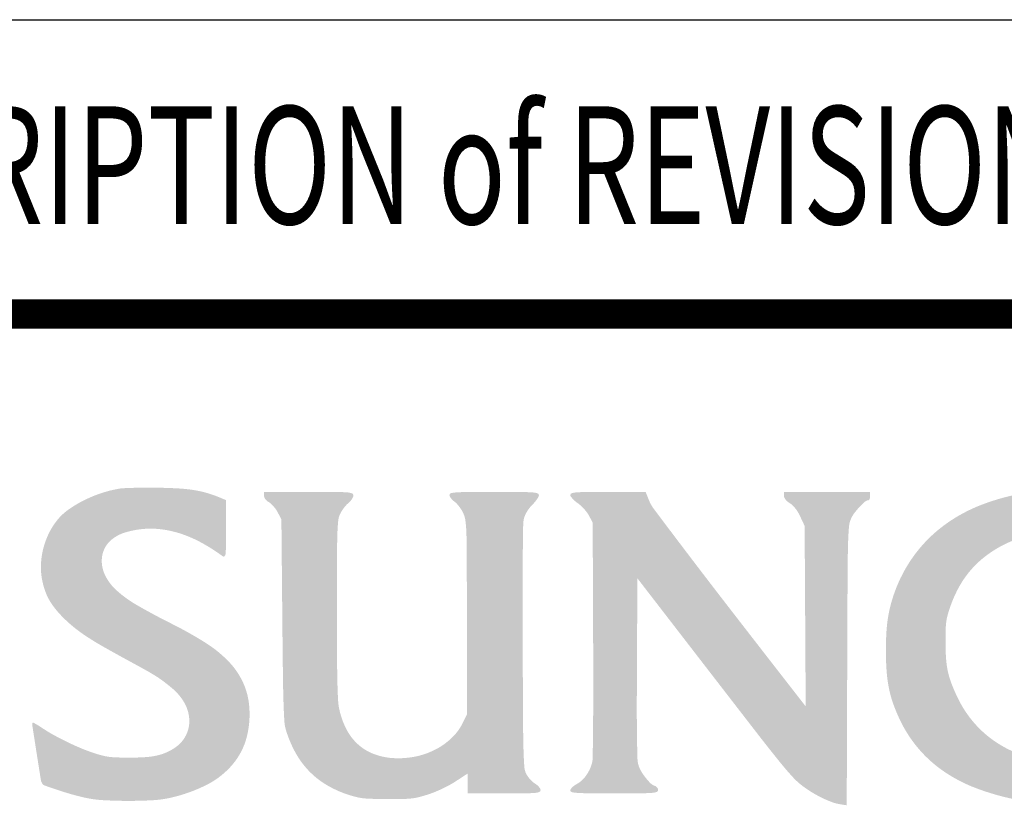
# Model space of a CAD drawing. Units: millimetres. Extents: x 1137 to 2576, y 14 to 2140.
# Drawn here: x 1487 to 1622, y 132 to 240 of the extents above; entities that cross this region are included whole.
import ezdxf
from ezdxf.enums import TextEntityAlignment as Align

# ---------------------------------------------------------------- set-up
doc = ezdxf.new("R2010")
doc.units = ezdxf.units.MM
doc.header["$LTSCALE"] = 80
doc.layers.get('0').update_dxf_attribs({"linetype": 'CONTINUOUS', "lineweight": 30})
doc.styles.add('HY견고딕', font='txt')
doc.styles.add('ROMANS', font='romans.shx', dxfattribs={"width": 0.7, "height": 3.5, "bigfont": 'whgtxt.shx'})

# ---------------------------------------------------------------- blocks, each defined once
blk = doc.blocks.new('hico_ci')
at = {"true_color": 0x0e4194}
h = blk.add_hatch(color=154, dxfattribs=at)
edge = h.paths.add_edge_path()
edge.add_arc((17.24948507012283, 4.159995198875933), 0.4580000792454569, 128.1914174050457, 154.2777021006312, ccw=False)
edge.add_arc((17.37739751697052, 3.997396428385912), 0.6648815772659415, 107.2641152059428, 128.1913676868145, ccw=False)
edge.add_arc((17.6240655666507, 3.20368558523738), 1.496038619746243, 95.84969625246998, 107.2641107020612, ccw=False)
edge.add_arc((17.62144323306194, 3.229296764891373), 1.470293539553311, 82.8506983862058, 95.84975829945802, ccw=False)
edge.add_arc((17.58742154519393, 2.958036217899632), 1.743679273624742, 71.41213756087592, 82.85078508278252, ccw=False)
edge.add_arc((17.47293772949297, 2.617613513545749), 2.102836845863706, 61.068361221095586, 71.4121583390334, ccw=False)
edge.add_arc((16.9005743844362, 1.582133464631184), 3.285976199644041, 53.66486401690662, 61.06834014459122, ccw=False)
edge.add_arc((18.86064744766486, 4.247022909321558), 0.02212327975750392, 233.6648860469967, 312.4970136338133)
edge.add_arc((18.83909025676053, 4.270550867963038), 0.05403373756557684, 312.4970487003628, 353.4720909426309)
edge.add_arc((17.93381413942609, 4.374139994276476), 0.9652173391006867, 353.4721364951952, 359.6455237280522)
edge.add_arc((-32.7658124863672, 4.687717097513826), 51.66581369253973, 359.6456282316986, 359.9999450499215)
edge.add_line((18.90000120614877, 4.687667546909182), (18.90000120614877, 5.184720615659202))
edge.add_line((18.90000120614877, 5.184720615659202), (18.79679291864875, 5.227843806284199))
edge.add_arc((17.99242807261083, 3.302725339713319), 2.086404542717884, 67.3235520779062, 73.70900358386325)
edge.add_arc((18.08335147791337, 3.613839389318443), 1.762276454620966, 73.70901474754324, 80.95634762571481)
edge.add_arc((17.95563904786343, 2.811460167530868), 2.574755919188867, 80.9563186101925, 86.7490631243437)
edge.add_arc((17.60926868827806, -3.286481115525802), 8.682526405839546, 86.7490359326163, 89.09189333360881)
edge.add_arc((17.58105362484099, -5.066496298902095), 10.46276519399542, 89.09189094135175, 90.24306806179364)
edge.add_arc((17.57404609599524, -3.414482826335288), 8.81073685918946, 90.2430739970145, 91.5526120816369)
edge.add_arc((17.55724667898517, -2.794718367100145), 8.190744758157352, 91.5526064303731, 92.74824391007431)
edge.add_arc((17.19817764486902, 4.68547299321223), 0.701940223510337, 92.74828705599967, 99.98348535101093)
edge.add_arc((17.43460091139792, 3.342398402454677), 2.065665018802001, 99.98354315326833, 108.7812260967433)
edge.add_arc((17.49395557548075, 3.167865280494567), 2.250014650763025, 108.7812876226683, 117.0326672258736)
edge.add_arc((17.3705186536763, 3.409786778165724), 1.97842178506825, 117.0327195807495, 125.7395494560422)
edge.add_arc((16.75047997859872, 4.271407631301329), 0.9168953119416412, 125.7396007118653, 141.2138636461698)
edge.add_arc((16.96994442865065, 4.095042465245371), 1.198443383562943, 141.213914616059, 153.7176422636772)
edge.add_arc((17.10288080309721, 4.02939431433704), 1.34670585138706, 153.7177251814425, 165.174204423298)
edge.add_arc((17.08706524759771, 4.033581919712276), 1.33034529415799, 165.1742600867512, 176.7009217989157)
edge.add_arc((16.88679786410836, 4.04512516044484), 1.129745515256346, 176.7008776861873, 189.7305492132907)
edge.add_arc((17.06108204853837, 4.075009965922405), 1.30657333698751, 189.730472056046, 198.2294967581919)
edge.add_arc((16.75690487437424, 3.974828366630447), 0.9863232688859633, 198.2295143716742, 208.7228877058626)
edge.add_arc((16.8418845159469, 4.021398713316955), 1.083227018407204, 208.7229443293016, 218.6733188078521)
edge.add_arc((17.46821042101288, 4.522704620573009), 1.885468722635765, 218.6733882263363, 225.243871773966)
edge.add_arc((17.81429066941257, 4.871744461329996), 2.376997306512362, 225.2438869328142, 231.0819804928576)
edge.add_arc((17.9907480333074, 5.090282447671868), 2.657881718198078, 231.0818810232899, 236.4508882568092)
edge.add_arc((19.13063795069644, 6.809258308422969), 4.720459482453857, 236.4508430541015, 240.2730338758541)
edge.add_arc((27.44712719015348, 21.37365745032923), 21.49203411439362, 240.2729983244569, 241.5140127790368)
edge.add_arc((-2.996432781179465, -34.72902592520165), 42.33837733394554, 60.99026859041601, 61.513951103744375, ccw=False)
edge.add_arc((15.75043096490987, -0.9223231195506116), 3.68170837626276, 57.85380329495803, 60.99020763533059, ccw=False)
edge.add_arc((16.7429906387996, 0.6571241725736172), 1.816278545143841, 52.84691552722319, 57.853769963094976, ccw=False)
edge.add_arc((15.47930746434986, -1.010550013110674), 3.908653357405035, 50.02420366065178, 52.84690938866959, ccw=False)
edge.add_arc((17.40915805778684, 1.291330254701407), 0.904826451551167, 29.831050916447396, 50.02421159524732, ccw=False)
edge.add_arc((17.64008201155792, 1.423747583610975), 0.6386306187124244, 3.614266230668079, 29.83107522094781, ccw=False)
edge.add_arc((17.74415659219943, 1.430321069177808), 0.5343486497625697, -25.5153532934076, 3.614303560362714, ccw=False)
edge.add_arc((17.7314004971193, 1.436409075510142), 0.5484830681293902, 305.91941915969375, 334.48469717169394, ccw=False)
edge.add_arc((17.52572594822647, 1.720333857412754), 0.8990758544792864, 294.6867914262681, 305.919449728287, ccw=False)
edge.add_arc((17.55060198832507, 1.66621532994057), 0.8395138499256988, 282.8616292282769, 294.68682786057417, ccw=False)
edge.add_arc((17.45371252996296, 2.090561657536327), 1.274780863247048, 273.61362239442553, 282.8616388448787, ccw=False)
edge.add_arc((17.26704231385423, 5.046359443155225), 4.236467261070226, 269.83292433464646, 273.6136444239902, ccw=False)
edge.add_arc((17.2778091394045, 8.738732171067682), 7.928855686786567, 268.2969638039025, 269.8329260645261, ccw=False)
edge.add_arc((17.08052818075527, 2.10347157821441), 1.290662942393552, 262.4187493787948, 268.29692378571315, ccw=False)
edge.add_arc((17.03117998667767, 1.732689211809273), 0.9166110643157145, 255.08181930796871, 262.41867209571194, ccw=False)
edge.add_arc((17.44176572043915, 3.273816314150878), 2.511494568005018, 251.6237122157233, 255.08182300312302, ccw=False)
edge.add_arc((17.58289835255931, 3.698670248561896), 2.959176693435526, 247.1625792851033, 251.62375268489382, ccw=False)
edge.add_arc((18.32734876059646, 5.466421388409969), 4.877287874378164, 244.0942588368599, 247.1626082636762, ccw=False)
edge.add_arc((18.28524872297982, 5.379737594793284), 4.780921421504184, 241.0068681608949, 244.0942363559269, ccw=False)
edge.add_arc((17.18347277476931, 3.391510996544085), 2.507827660567099, 236.00290156415, 241.00677804038878, ccw=False)
edge.add_arc((14.65059182312871, -0.364046439854036), 2.022039619306905, 56.00285028917241, 57.99623478103523)
edge.add_arc((15.15672544610163, 0.4458182216172446), 1.067025475849488, 57.99623535163129, 61.21260923616562)
edge.add_arc((14.90739288658898, -0.007957154766316421), 1.584788759060895, 61.21268956146232, 62.98607313476299)
edge.add_arc((15.62337515076678, 1.39639315419042), 0.008454279045937773, 62.98614728903289, 135.000098954626)
edge.add_arc((15.63959714344657, 1.380171139259659), 0.03139565683622219, 134.999997933121, 188.7802725501425)
edge.add_arc((290.5269572552154, 43.83829390046136), 278.178394449961, 188.780317402714, 188.8802412358529)
edge.add_arc((146.2972211931758, 21.30328988869786), 132.1987959772115, 188.8801618264766, 189.084363930624)
edge.add_arc((15.91372442486892, 0.4557303295928392), 0.1591164520720864, 189.0843491922448, 211.7174880120628)
edge.add_arc((15.85296228933953, 0.4181772583526566), 0.08768627446022857, 211.7174956150988, 250.4219313884925)
edge.add_arc((19.63341618928263, 11.04780054197039), 11.36956213094898, 250.4219345418926, 251.6398021676861)
edge.add_arc((17.84613110441683, 5.662531598851501), 5.695453428756094, 251.6397887934128, 254.2019493065996)
edge.add_arc((17.27231818667411, 3.634467868316705), 3.587776091101299, 254.2019992570558, 257.8241659995537)
edge.add_arc((16.91907544116918, 1.99731623785317), 1.912948966177584, 257.8241882003053, 266.7603194822184)
edge.add_arc((17.24293460490429, 7.718873613860481), 7.643664764826026, 266.7603239211879, 269.9517217275631)
edge.add_arc((17.2429454207209, 7.733462174014562), 7.65825332891489, 269.9517327757709, 273.1280074153638)
edge.add_arc((17.56261007845308, 1.883964678059399), 1.800027791383318, 273.128027319892, 282.4389658608369)
edge.add_arc((17.37815134019814, 2.720221345949724), 2.656386501684934, 282.43895491215, 296.846792358466)
edge.add_arc((17.94823662713458, 1.59393238990512), 1.394037878329057, 296.8467630885644, 320.1886905145259)
edge.add_arc((18.11975977309169, 1.450968117610145), 1.17074664976999, 320.1886606858241, 346.0862545965089)
edge.add_arc((17.74094964099709, 1.544810646089559), 1.561007506542655, 346.0862528350191, 366.9612303985742)
edge.add_arc((18.11364067635316, 1.590314989099824), 1.185548783022516, 6.961249459666028, 26.17391500958439)
edge.add_arc((18.01391689806411, 1.541300359522694), 1.296667034756066, 26.17394786425252, 44.13825395225523)
edge.add_arc((17.44097091842036, 0.9853355424346262), 2.095017818202511, 44.13824005939117, 57.70102633461316)
edge.add_arc((15.0429181559266, -2.808145846055609), 6.582907979125499, 57.70096390204369, 63.47905004153323)
edge.add_arc((23.13016538343476, 13.39749219926416), 11.52858760171617, 240.1244435871723, 243.4789864891086, ccw=False)
edge.add_arc((18.39585492206862, 5.156132021247018), 2.024182668827322, 227.9695568042548, 240.12433373639118, ccw=False)
edge.add_arc((17.61146340439251, 4.285904941845061), 0.8526173813930978, 207.5413990972366, 227.9694514185374, ccw=False)
edge.add_arc((17.36280520479534, 4.156233101067997), 0.5721789986467184, 179.999957858598, 207.5413873009312, ccw=False)
edge.add_arc((17.25729490154811, 4.156233358987024), 0.4666686953993633, 154.2777598601041, 179.9999799970433, ccw=False)
h = blk.add_hatch(color=154, dxfattribs=at)
edge = h.paths.add_edge_path()
edge.add_arc((43.632793820541, 2.486312881517762), 23.7662688475325, 180.7105003874408, 181.8706154222208)
edge.add_arc((28.8233464234645, 2.002635547829982), 8.948925091990558, 181.8706107304056, 183.7413909709267)
edge.add_arc((20.51204432149751, 1.459138675606994), 0.619871635548236, 183.7414346268247, 196.8951469481237)
edge.add_arc((21.84877703253881, 1.865148299947037), 2.016903544926925, 196.8952243166783, 208.6980226317426)
edge.add_arc((21.36534932462013, 1.600501501449315), 1.46577717399338, 208.6980382819243, 223.6910865692439)
edge.add_arc((21.33589619480756, 1.572364588330586), 1.42504422988736, 223.6910965723661, 238.9232858793225)
edge.add_arc((21.53509310992757, 1.902879141361467), 1.810944839835079, 238.9232600828106, 251.6504503429342)
edge.add_arc((21.62108161914762, 2.162127624177302), 2.084081801007457, 251.6504117570558, 255.7654107468598)
edge.add_arc((21.32851303671254, 1.008837821754312), 0.8942609137305382, 255.765439878918, 263.5095681258383)
edge.add_arc((21.40968885170406, 1.722368310592685), 1.612394098760618, 263.5095686394985, 268.7665655488119)
edge.add_arc((21.69838834924604, 15.13017365272572), 15.0233072478484, 268.7664951038078, 269.7856657115136)
edge.add_arc((21.70178470534177, 16.03372897247208), 15.92686895068141, 269.7856071266438, 270.776359574179)
edge.add_arc((21.89795961115999, 1.556913566769524), 1.448724425762787, 270.7762960737958, 276.5239201273496)
edge.add_arc((21.96563531939159, 0.9651347910359789), 0.8530885295204682, 276.5238697064907, 284.7395428673445)
edge.add_arc((21.47532106283984, 2.828867054598263), 2.780238243585259, 284.7395072591016, 288.1467508076085)
edge.add_arc((21.83132753384075, 1.74266997970453), 1.637187635388223, 288.1467072792157, 292.3897770361967)
edge.add_arc((21.48594919149338, 2.581047851120161), 2.543920040589104, 292.3897542588996, 295.4395431603245)
edge.add_arc((21.50405912232804, 2.542979981819741), 2.50176399398472, 295.4395065459009, 298.5073976886251)
edge.add_arc((22.0087905463123, 1.613665187408586), 1.44422922033992, 298.5074224863742, 303.1367501308183)
edge.add_line((22.79826280927375, 0.4043134656592002), (23.00625120614876, 0.5400897437841934))
edge.add_line((23.00625120614876, 0.5400897437842076), (23.00625120614876, 0.2037253750341961))
edge.add_line((23.00625120614876, 0.2037253750341961), (23.62500120614874, 0.2037253750341961))
edge.add_arc((23.62493824910308, 67.71897018112686), 67.51524480612203, 270.0000534275335, 270.3316811679031)
edge.add_arc((24.00575889885022, 1.935284794266806), 1.730457146324542, 270.3317027527593, 274.9837102243474)
edge.add_arc((24.13475316992646, 0.4560318537448325), 0.2455905583735581, 274.983667547745, 290.8940773001571)
edge.add_arc((24.21047229633479, 0.2576815323181876), 0.03327890981398043, 290.8940830895116, 359.9999928395226)
edge.add_arc((24.19110444761935, 0.2576814861460406), 0.05264675852943668, 4.572316544204293e-05, 28.83018797496124)
edge.add_arc((24.07621982310832, 0.1944441255175491), 0.1837857715205911, 28.83023072540287, 40.19960756058906)
edge.add_arc((24.02702371147274, 0.1528703834678993), 0.2481956576251958, 40.19967491736037, 50.18779310273143)
edge.add_arc((23.97559416288317, 0.09116868710714243), 0.328520608927628, 50.1878790467326, 58.28246778556878)
edge.add_arc((24.29768022917108, 0.6123138758218829), 0.2841226329492069, 228.1051989285523, 238.2824849382981, ccw=False)
edge.add_arc((24.48323254054998, 0.8191519245183798), 0.5619924561512508, 221.9958595576837, 228.1051215855026, ccw=False)
edge.add_arc((24.48835783512243, 0.8237671916841549), 0.5688895087683847, 215.9088950281242, 221.9959420291165, ccw=False)
edge.add_arc((24.28274365038772, 0.6748784462903075), 0.3150292096489616, 206.4341007911232, 215.9088589628016, ccw=False)
edge.add_arc((24.28140863397533, 0.6742147260128917), 0.3135383060881681, 184.1307711467661, 206.4340972361816, ccw=False)
edge.add_arc((30.13299981651062, 1.096818533309758), 6.180369933590891, 181.5800463915065, 184.1307491745235, ccw=False)
edge.add_arc((46.47953144067225, 1.547727178522337), 22.53311938883646, 180.3170458587906, 181.5800612360828, ccw=False)
edge.add_arc((710.0040029766053, 5.219509907085126), 686.0677502224082, 180.2102579324722, 180.317057257754, ccw=False)
edge.add_arc((296.7645231445861, 3.70310731802337), 272.8254881428396, 180.0088199528249, 180.2102718617095, ccw=False)
edge.add_arc((82.02310666194978, 3.670072717301807), 58.08406911928095, 179.3742353164792, 180.0088417484506, ccw=False)
edge.add_arc((89.63927782124387, 3.586891127922058), 65.70069450750027, 178.9667506950853, 179.3742378495884, ccw=False)
edge.add_arc((24.39914101780641, 4.76353386779877), 0.4499478583737111, 164.9292819873615, 178.966814292806, ccw=False)
edge.add_arc((24.27487036476441, 4.79699643358984), 0.321250777922003, 154.5225705512778, 164.9292639489128, ccw=False)
edge.add_arc((24.53090363295337, 4.674997987164474), 0.6048643448569269, 148.0418006042542, 154.5225171867852, ccw=False)
edge.add_arc((24.58259864304353, 4.642747893240013), 0.6657941620759953, 141.8162063762522, 148.0418091337931, ccw=False)
edge.add_arc((24.52302359684808, 4.689601741757841), 0.5900018850941323, 135.000033556182, 141.8162208753672, ccw=False)
edge.add_arc((23.60757355851746, 5.605052007025222), 0.7046401352568101, 314.9999588550542, 320.0633942015716)
edge.add_arc((23.71018552692414, 5.519143877648588), 0.5708140438050963, 320.063375472696, 325.9930818682273)
edge.add_arc((23.791951091165, 5.46397839859263), 0.4721791738303804, 325.9930359989295, 331.9868702532819)
edge.add_arc((24.15744549394304, 5.269534144973463), 0.0581807122057131, 331.9868569030154, 360.000051145793)
edge.add_arc((24.18330252674161, 5.269534187636083), 0.03232367940711489, 1.643718303099621e-05, 74.76828175122778)
edge.add_arc((24.07747867920125, 4.880886323231024), 0.4351212082163695, 74.76834624438573, 86.01197890591062)
edge.add_arc((23.92290239792248, 2.663696513433692), 2.657692799729881, 86.01195574110108, 89.73333330271373)
edge.add_arc((23.45631877947955, -97.56037660878849), 102.8828519838448, 89.733268602864, 90.0000376317976)
edge.add_arc((23.45620701722191, -91.16539003584006), 96.48786541088435, 89.99997376002675, 90.2795770253308)
edge.add_arc((22.99927849671923, 2.474890202748483), 2.846470361291885, 90.27950782352723, 93.8393520615169)
edge.add_arc((22.84391979689684, 4.789871013561125), 0.5262823344203486, 93.83926794500928, 103.5672867830147)
edge.add_arc((22.72768901502275, 5.271514508368313), 0.03081280887397878, 103.5672721209577, 180.0000038753688)
edge.add_arc((22.74827327196891, 5.27151453337413), 0.05139706582014728, 180.0000301989704, 207.8619422331366)
edge.add_arc((22.90449377225519, 5.354096232003087), 0.228101852563854, 207.8619448559151, 217.0795293942769)
edge.add_arc((22.95149357103901, 5.38961571861627), 0.2870137784784117, 217.0795624635733, 225.6209274707058)
edge.add_arc((22.97342669158479, 5.412029834099698), 0.3183738542072229, 225.620975185392, 233.5232845025069)
edge.add_arc((22.62704914714317, 4.943529121824071), 0.264266961987638, 42.48569158844629, 53.52331782498578, ccw=False)
edge.add_arc((22.31050762779955, 4.653616960492911), 0.693507680880857, 37.11466491207062, 42.485733661419715, ccw=False)
edge.add_arc((22.26954913182851, 4.622624407947598), 0.744870475832773, 31.84411667998529, 37.11462826170498, ccw=False)
edge.add_arc((22.47175937308367, 4.748215253290553), 0.5068325752744951, 24.810678490206215, 31.844162067607897, ccw=False)
edge.add_arc((22.53991450763289, 4.779722601340382), 0.4317470550556839, 7.236854963449616, 24.810697891660425, ccw=False)
edge.add_arc((20.80394301849861, 4.559287509595393), 2.181658093010775, 1.9472357240099996, 7.236759409910178, ccw=False)
edge.add_arc((11.30815861609852, 4.236445901210686), 11.68292896174024, 0.11998107582201101, 1.9472193583043804, ccw=False)
edge.add_arc((-490.3361529690756, 3.185374599062072), 513.3283416753795, -4.455988511153919e-05, 0.1200473829828752, ccw=False)
edge.add_line((22.99218870614862, 3.184975375034071), (22.99218870614874, 1.539662875034196))
edge.add_line((22.99218870614874, 1.539662875034196), (22.92612777802373, 1.405509859409207))
edge.add_arc((22.09151716687859, 1.816497536219515), 0.9303148621439915, 313.47064374366715, 333.7829609993224, ccw=False)
edge.add_arc((21.91572819591693, 2.001930608642354), 1.185828436460388, 296.53693522751337, 313.47064500642614, ccw=False)
edge.add_arc((21.85407161573471, 2.12539405289688), 1.323831175370596, 280.56656355693855, 296.5369573496064, ccw=False)
edge.add_arc((21.82767574376089, 2.266904013171356), 1.467781899273249, 265.78569869898115, 280.5665047498825, ccw=False)
edge.add_arc((21.79979699031179, 1.888551424190396), 1.088403583496147, 248.2890595531518, 265.7856633383948, ccw=False)
edge.add_arc((21.70923905264192, 1.661114296316498), 0.8436008318568821, 227.1101985458518, 248.28902183676252, ccw=False)
edge.add_arc((21.75123068054745, 1.706318270034444), 0.9052992601506932, 206.7796674540546, 227.1101755863568, ccw=False)
edge.add_arc((22.17635202704713, 1.920872232666085), 1.38149413846225, 191.9673302936359, 206.7796319668223, ccw=False)
edge.add_arc((21.79868389921182, 1.840821686766603), 0.995435458102192, 182.8868216700158, 191.9673441829926, ccw=False)
edge.add_arc((31.86378819354815, 2.348383185550873), 11.0733292425649, 181.3346204534366, 182.8868539768189, ccw=False)
edge.add_arc((45.01335000198532, 2.65471823977667), 24.22645879104784, 180.2464200109463, 181.3345732785787, ccw=False)
edge.add_arc((197.5826078316369, 3.310557818239218), 176.7971262216765, 179.995125062059, 180.2463096588687, ccw=False)
edge.add_arc((350.4989116237994, 3.297303439798483), 329.7134305881619, 179.8355712904174, 179.9950827148252, ccw=False)
edge.add_arc((33.72456878621438, 4.206401786510909), 12.93778326030092, 178.1681075567207, 179.8356144980478, ccw=False)
edge.add_arc((24.05939997763085, 4.515532230597287), 3.267672106349303, 174.461939118102, 178.1681945655158, ccw=False)
edge.add_arc((21.16191917382844, 4.796470924211803), 0.3566033064112967, 155.5706959047749, 174.4619861101513, ccw=False)
edge.add_arc((21.22660752610739, 4.767086903763257), 0.4276526102661831, 148.1280485832017, 155.5706739254301, ccw=False)
edge.add_arc((21.51592243611361, 4.587200175545775), 0.7683318613816554, 143.3282490742877, 148.1280168052199, ccw=False)
edge.add_arc((21.50396604671965, 4.596103491333693), 0.75342467253809, 138.5037688135334, 143.3282774104689, ccw=False)
edge.add_arc((21.20743832025926, 4.858414567742699), 0.3575259564925118, 130.0787024626107, 138.5038018912728, ccw=False)
edge.add_arc((20.75971388809603, 5.390505677159737), 0.3378718547468812, 310.0787077066238, 318.0675441569387)
edge.add_arc((20.76891611959155, 5.382240150082538), 0.3255025377823196, 318.067468594729, 326.2829128668417)
edge.add_arc((20.81898858279254, 5.348824271458696), 0.265303928868112, 326.2829340216574, 335.0620804167431)
edge.add_arc((21.00052984401725, 5.264409579304214), 0.06509636213151494, 335.0620513528941, 360.0000402501017)
edge.add_arc((21.02909425623653, 5.264409618665638), 0.03653194991221709, 9.988306599083485e-06, 70.02923714873079)
edge.add_arc((20.94510761940171, 5.033291193287411), 0.2824373823778902, 70.02924777205519, 85.62738612932516)
edge.add_arc((20.79500471199191, 3.070249865668629), 2.251209115401318, 85.62741351700842, 89.76165765398156)
edge.add_arc((20.30630290853509, -114.4178627198438), 119.7403380948892, 89.76167438276302, 90.00002473960383)
edge.add_line((20.30625120614877, 5.322475375034173), (19.54687620614874, 5.322475375034202))
edge.add_line((19.54687620614874, 5.322475375034202), (19.54705404052373, 5.259194125034199))
edge.add_arc((19.63174788434355, 5.259432023633607), 0.08469417793874501, 180.1609390864193, 200.8574837125233)
edge.add_arc((19.66411453104035, 5.271764139813143), 0.1193305880856008, 200.8574871905053, 216.8643721033202)
edge.add_arc((19.69332345026345, 5.293666349574565), 0.1558390494967776, 216.864348981735, 230.7162443778974)
edge.add_arc((19.75458310243226, 5.368554797630594), 0.2525914377671943, 230.7163118526118, 240.3633447407632)
edge.add_arc((19.53326174922466, 4.979538089774223), 0.194976591002841, 47.12996467519599, 60.363397122288575, ccw=False)
edge.add_arc((19.28097120985467, 4.707755585121546), 0.565808420934969, 41.15174892457179, 47.1300093562819, ccw=False)
edge.add_arc((19.23754084696316, 4.669799571590929), 0.6234873198843373, 35.32924093383508, 41.15176012544907, ccw=False)
edge.add_arc((19.365758195269, 4.760679891600873), 0.4663284163154601, 28.090469433465387, 35.32933100314159, ccw=False)
edge.add_line((19.77715554989874, 4.980257687534206), (19.84218870614876, 4.858412875034205))
edge.add_line((19.84218870614876, 4.858412875034205), (19.85805581864872, 3.142787875034202))
edge.add_arc((321.6341926996236, 5.933834701621834), 301.7890434280096, 180.5298982411545, 180.7104945007997)
h = blk.add_hatch(color=154, dxfattribs=at)
edge = h.paths.add_edge_path()
edge.add_arc((-39.42054138446838, 1.94969726640312), 64.55962937938016, 359.4256430643841, 359.9926409416439, ccw=False)
edge.add_arc((-77.49789164216321, 2.331455505960079), 102.6388933165879, 359.1494540312348, 359.4256195548215, ccw=False)
edge.add_arc((24.74244320535126, 0.8136037416383459), 0.3872921373870786, 344.9292893596037, 359.14947221067547, ccw=False)
edge.add_arc((24.49911873724301, 0.879123961790242), 0.6392835976170932, 334.3485821107813, 344.92931846252293, ccw=False)
edge.add_arc((24.51390837201984, 0.8720211655370207), 0.6228767999019057, 323.5595519448287, 334.3486206184347, ccw=False)
edge.add_arc((24.55381775017202, 0.8425541566609098), 0.5732676971428431, 312.31498599516317, 323.55953318431665, ccw=False)
edge.add_arc((24.65240573764146, 0.734264151669251), 0.4268220879414747, 298.28751219188507, 312.31499819717607, ccw=False)
edge.add_arc((25.03137545634235, 0.03007464028399909), 0.3728659234965122, 118.2876052186045, 125.6945155052415)
edge.add_arc((24.96897247132159, 0.1169354413054293), 0.2659129838756712, 125.6945549534436, 135.2374921931639)
edge.add_arc((24.91618030371592, 0.1692921346324852), 0.1915608736396279, 135.2375709585594, 146.1224528095246)
edge.add_arc((24.79168333194968, 0.2528798949629163), 0.04160618162899144, 146.1225277701158, 179.9115488775874)
edge.add_arc((24.77951784012618, 0.2528986683824144), 0.02944067532019735, 179.9115347965309, 257.4840910681927)
edge.add_arc((24.90299621445729, 0.8091444991006398), 0.5992268923514982, 257.4841290962349, 266.2213962000012)
edge.add_arc((25.05607091760783, 3.126931247758989), 2.922062934132924, 266.2214585203443, 269.7017949766298)
edge.add_arc((25.49531984735813, 87.53142910336575), 87.32770372833177, 269.7018289023878, 269.9999959707474)
edge.add_arc((25.49522085770565, 103.4430327856202), 103.2393074106277, 270.0000515290548, 270.2638411814434)
edge.add_arc((25.95936507547856, 2.649516326755048), 2.444722288221168, 270.2639081308467, 274.1711017126715)
edge.add_arc((26.11055459650072, 0.5763849700548036), 0.3660852604072675, 274.1711803109812, 286.8883175556415)
edge.add_arc((26.20719213381966, 0.2580800858467143), 0.03343407232913668, 286.888305589546, 360.0000028918028)
edge.add_arc((26.17988112159969, 0.2580800270726087), 0.06074508454909899, 5.702836591827301e-05, 21.3283896164105)
edge.add_arc((26.15544378985777, 0.2485384494609377), 0.08697912514484467, 21.32833334064742, 37.62597766657711)
edge.add_arc((26.15262758378526, 0.2463677488484848), 0.09053481885847457, 37.62592511509277, 53.59654697978139)
edge.add_arc((26.16311588476697, 0.2605917163322147), 0.0728620797261404, 53.59665107983279, 72.39119539860279)
edge.add_arc((26.239486295566, 0.5012135786020337), 0.1795885496012875, 225.4451815496648, 252.3912072811434, ccw=False)
edge.add_arc((26.80910743808261, 1.079757287917218), 0.9914882167954305, 217.8382323563201, 225.445233842275, ccw=False)
edge.add_arc((26.82773339092421, 1.094225484507234), 1.015073272056481, 209.9991257154889, 217.838255065928, ccw=False)
edge.add_arc((26.32788753064239, 0.8056486767382296), 0.4379056551358708, 195.3051832167988, 209.9990310637369, ccw=False)
edge.add_arc((26.33834266610211, 0.8085096419953999), 0.4487451652551455, 181.5909548765215, 195.3051520875989, ccw=False)
edge.add_arc((52.23189186981938, 1.527678166814084), 26.35227955213784, 180.8520430680874, 181.5909268806658, ccw=False)
edge.add_arc((57.20534709073183, 1.601627848519882), 31.32628451691578, 179.9756221849583, 180.8520141565875, ccw=False)
edge.add_arc((175.1520897931558, 1.551329401755197), 149.2730379442262, 179.700329146997, 179.9755779394381, ccw=False)
edge.add_line((25.88109355927372, 2.332060112534236), (25.88906370614876, 3.855707350034209))
edge.add_line((25.88906370614876, 3.855707350034209), (26.90156370614875, 2.544078343784207))
edge.add_arc((985.0541429545071, 742.1814793230858), 1210.421352276842, 217.6660276974225, 217.7469293347338)
edge.add_arc((49.88370841109725, 18.17529968196709), 27.7427442845358, 217.7468853091171, 218.9723157629128)
edge.add_arc((32.38301035454185, 4.017499851391278), 5.23235271732661, 218.9722346002427, 222.5295584316916)
edge.add_arc((29.44488469655386, 1.322414628266458), 1.245365541270989, 222.5295824481784, 232.8624011462954)
edge.add_arc((29.84242514132512, 1.847344639163126), 1.903840993786652, 232.8624677461767, 238.656586480522)
edge.add_arc((29.95922981341016, 2.039127011191042), 2.128393459018148, 238.6565856595034, 243.9859658090996)
edge.add_arc((29.84671503995969, 1.808577973750204), 1.871854119135055, 243.9859267852538, 249.5617683874448)
edge.add_arc((29.44527125235061, 0.7313300285804161), 0.7222366827754529, 249.5618007451918, 260.9149455341773)
edge.add_line((29.33122972177375, 0.01815378440920767), (29.44475597489873, 1.937842171173543e-07))
edge.add_line((29.44475597489873, 1.937842029064996e-07), (29.45284734052376, 2.372956534409198))
edge.add_arc((1142.999523742199, -1.424551567689647), 1113.553151669467, 179.7248502744172, 179.8046059962798, ccw=False)
edge.add_arc((53.66252336416812, 3.806756435848598), 24.20359024484624, 178.4718686206675, 179.7248002445821, ccw=False)
edge.add_arc((34.51107803055817, 4.317665996608255), 5.045331270046024, 175.2681162906581, 178.471887576459, ccw=False)
edge.add_arc((29.89208890464499, 4.700004275788316), 0.4105450716299007, 155.1589275106086, 175.2681717378348, ccw=False)
edge.add_arc((29.98964594358785, 4.654842239199795), 0.5180484920216827, 142.9089057796017, 155.1589814035297, ccw=False)
edge.add_arc((30.55253213208027, 4.22927424744563), 1.223703490445245, 136.464444883626, 142.9089793193144, ccw=False)
edge.add_arc((30.66307087240608, 4.124245445024542), 1.376182546221276, 131.1098377950498, 136.4644143934371, ccw=False)
edge.add_arc((29.81347987329639, 5.097812225379982), 0.08403814965420242, 90.00002021326401, 131.1097626905408, ccw=False)
edge.add_arc((29.8134798449741, 5.195002394500008), 0.01315201946580842, 269.9999942261642, 322.2659886248981)
edge.add_arc((29.77504285337807, 5.224746484721379), 0.06175359583989771, 322.2658828150922, 338.8893432409242)
edge.add_arc((29.73342377093826, 5.240814905915627), 0.1063668470418161, 338.8893132635121, 351.5774335752659)
edge.add_arc((29.65678469163811, 5.252162840680484), 0.1838415145106214, 351.5774288879136, 360.0000107066308)
edge.add_line((29.84062620614873, 5.252162875034202), (29.84062620614873, 5.322475375034202))
edge.add_line((29.84062620614873, 5.322475375034202), (28.37812620614875, 5.322475375034202))
edge.add_line((28.37812620614875, 5.322475375034202), (28.37847436552374, 5.259194125034199))
edge.add_arc((28.4588697882761, 5.259636377494729), 0.08039663915095951, 180.3151789369493, 203.3978281085435)
edge.add_arc((28.51934637611237, 5.285804188243105), 0.1462917982727078, 203.3978194653549, 218.1441622745412)
edge.add_arc((28.5759306440691, 5.330242374425282), 0.2182399168816145, 218.1441585373126, 230.043185183406)
edge.add_arc((28.71979649955915, 5.501958281741665), 0.4422571867545119, 230.0432332943279, 237.0583994402097)
edge.add_arc((28.30248197296743, 4.857914355946122), 0.3251696778121734, 46.14582124386891, 57.05837158694311, ccw=False)
edge.add_arc((28.19801185280056, 4.749180599821386), 0.4759577268363597, 37.94359646380218, 46.145765160964004, ccw=False)
edge.add_arc((28.11109795214145, 4.68141259290104), 0.5861690188581828, 30.570884292592382, 37.94368178624251, ccw=False)
edge.add_arc((27.86146165772732, 4.533947638675485), 0.8761072747200787, 25.115386183641817, 30.570976329767404, ccw=False)
edge.add_line((28.65473724052373, 4.905804878159216), (28.72968870614875, 4.745912875034193))
edge.add_line((28.72968870614875, 4.745912875034193), (28.74766631864878, 1.680287875034196))
edge.add_line((28.74766631864878, 1.680287875034196), (28.62103623427379, 1.842956687534212))
edge.add_arc((568.6760223905892, 422.2497640448727), 684.3984743880485, 217.7411330921365, 217.8990402354856, ccw=False)
edge.add_arc((133.1336233158395, 85.12434340786893), 133.6256259003589, 217.2111734604788, 217.741043885302, ccw=False)
edge.add_arc((169.5934574197003, 112.8097107157635), 179.4055239538977, 216.9239152567482, 217.2110815533831, ccw=False)
edge.add_arc((26.69593346206005, 5.425914794938421), 0.6571477945896631, 201.8369844987664, 216.9238219781678, ccw=False)
edge.add_line((26.08593870614874, 5.181477437534213), (26.02968870614876, 5.321849959409207))
edge.add_line((26.02968870614876, 5.321849959409192), (25.38984495614875, 5.322162681284198))
edge.add_arc((25.35754002490535, -60.66524832723158), 65.98741891614925, 89.97195016380327, 90.31412030481788)
edge.add_arc((25.00701971022642, 3.269131139696896), 2.052078592411346, 90.31409755611809, 94.51478282274668)
edge.add_arc((24.87293934080185, 4.967183953531404), 0.3487404275021392, 94.514802592314, 106.8743407835355)
edge.add_arc((24.7805875734918, 5.271639462712002), 0.03058636734307124, 106.8742986071402, 180.0000471642165)
edge.add_arc((24.79476510949513, 5.271639433710149), 0.04476390334639307, 179.9999951053866, 214.4694991010105)
edge.add_arc((25.04919932185982, 5.446306884046365), 0.3533825784593991, 214.4693670827513, 221.9932657202126)
edge.add_arc((25.12378545374474, 5.513447872566758), 0.4537369675451816, 221.9931911838037, 229.1480254636176)
edge.add_arc((25.23143822962533, 5.637934538253035), 0.6183153685808911, 229.1479167375795, 234.82133155334)
edge.add_arc((24.58028545880785, 4.714137100412529), 0.5119065729438993, 47.23353162995812, 54.82130288184692, ccw=False)
edge.add_arc((24.3255270989315, 4.438700358945383), 0.8870961523259465, 42.20649982152412, 47.23351270887372, ccw=False)
edge.add_arc((24.34371946243675, 4.455198292620224), 0.862537164075197, 37.14154242200817, 42.20658126715091, ccw=False)
edge.add_arc((24.71464491631923, 4.73614937773192), 0.397220922619123, 28.097247069351226, 37.14161523964822, ccw=False)
edge.add_line((25.06505315302377, 4.923228315659216), (25.12968870614873, 4.802162875034199))
edge.add_line((25.12968870614873, 4.802162875034199), (25.13744861864876, 2.810999359409209))
edge.add_arc((-190.9634314350479, 1.968935378714576), 216.1025206510321, -0.007299131539525661, 0.2232590074432892, ccw=False)
h = blk.add_hatch(color=154, dxfattribs=at)
edge = h.paths.add_edge_path()
edge.add_arc((32.78874145102606, 2.927069385914749), 1.634937852173542, 134.5413167978109, 144.1121657865541, ccw=False)
edge.add_arc((32.88119739671203, 2.833119537889715), 1.766750885806179, 125.5110993715333, 134.5412802715582, ccw=False)
edge.add_arc((32.99862898458196, 2.668552141337074), 1.968920630913502, 109.3039531091811, 125.51106852539311, ccw=False)
edge.add_arc((33.06810463006906, 2.470204015000547), 2.179084482555548, 94.28374273685893, 109.30394705099539, ccw=False)
edge.add_arc((33.07294818904944, 2.405555613145893), 2.24391407398458, 79.49360642794232, 94.28376993229932, ccw=False)
edge.add_arc((33.07497792743294, 2.416494281915305), 2.232788683602746, 64.64824022339423, 79.4936345192699, ccw=False)
edge.add_arc((32.85166026594118, 1.945160227534089), 2.754350347023984, 62.62258252843111, 64.64827935550022, ccw=False)
edge.add_arc((32.71656689445695, 1.6842846349209), 3.048129675498798, 60.74517762336188, 62.6226037298855, ccw=False)
edge.add_arc((32.88222088080209, 1.980021569294763), 2.709158323398753, 58.86478425671771, 60.745189543531524, ccw=False)
edge.add_arc((34.0027949358132, 3.835040554210181), 0.5419523693741883, 52.66592512327048, 58.86473315250322, ccw=False)
edge.add_arc((35.17343078015614, 5.369823952139853), 1.388319207016375, 232.6658894191807, 234.4894610043937)
edge.add_arc((34.87507291828689, 4.951703813691068), 0.8746638128896749, 234.4894402566771, 237.0671832623263)
edge.add_arc((34.98615989195719, 5.123202995870557), 1.078997572233144, 237.0671927347545, 238.8011591198468)
edge.add_arc((34.43718715412354, 4.216699841302486), 0.01922446626827711, 238.8011033639355, 269.9999874086654)
edge.add_arc((34.43718715120167, 4.203975778714408), 0.006500403680198683, 269.999988515924, 358.0162963644016)
edge.add_arc((-4.362713720286962, 5.547884122032045), 38.82966870912099, 358.0162447992569, 358.2307601351086)
edge.add_arc((25.82001372365988, 4.615575350872874), 8.632545740196507, 358.2307478553034, 359.3365478187211)
edge.add_arc((17.36637299727386, 4.713465047590432), 17.08675320887927, 359.3365578015499, 360.0000410747588)
edge.add_line((34.45312620614874, 4.713477296909204), (34.45312620614874, 5.229479246909207))
edge.add_line((34.45312620614874, 5.229479246909193), (34.16484495614873, 5.280538412534199))
edge.add_arc((33.64462236292508, 2.343365269373862), 2.982887463415733, 79.95611935197417, 86.65392196668097)
edge.add_arc((33.08349736359173, -7.253972571632346), 12.59661488306342, 86.6539144642089, 88.95116909846963)
edge.add_arc((33.07898162804747, -7.501135204061256), 12.84381876380436, 88.9512102147078, 91.18017493963029)
edge.add_arc((32.86073929043272, 3.092701456038398), 2.247734350267514, 91.18016789503348, 99.27567222310641)
edge.add_arc((33.12735728687869, 1.460212656038493), 3.901851890877547, 99.275663469349, 110.8235852428746)
edge.add_arc((32.69780488876359, 2.589618216946235), 2.693517424045064, 110.8235972806347, 126.0685641851203)
edge.add_arc((32.51854214838431, 2.835735845581539), 2.38903586925314, 126.0686139041103, 142.3646620464503)
edge.add_arc((32.57019643793552, 2.795909258947205), 2.454261037900984, 142.3647239434559, 158.3348896640697)
edge.add_arc((32.78885627890253, 2.709048849869774), 2.689541416845799, 158.3349037323172, 163.9977825718155)
edge.add_arc((32.27931798562355, 2.855174872232922), 2.159463982202089, 163.9977041812776, 170.6737529295855)
edge.add_arc((32.69001219171997, 2.787724853794302), 2.575660132954198, 170.6736856443285, 176.7117217697121)
edge.add_arc((35.5165804981479, 2.625327937927239), 5.406889750838351, 176.7117408376485, 180.1792459878991)
edge.add_arc((34.86777387288271, 2.623303208736388), 4.758079966319337, 180.1793065007957, 184.4129829632263)
edge.add_arc((32.31801344887799, 2.426528918093169), 2.200737920116152, 184.4129901413355, 191.9485645056168)
edge.add_arc((32.06079959392321, 2.372095781589536), 1.937827415331253, 191.9485085045182, 200.0632401468121)
edge.add_arc((32.99774907265527, 2.714287514542207), 2.935308998016321, 200.0632105256907, 206.0080328576868)
edge.add_arc((32.34686694173871, 2.396719825332667), 2.211087494901948, 206.0080725956044, 220.7868245647506)
edge.add_arc((32.32640722296856, 2.3790681399676), 2.184065613245451, 220.7868337318438, 235.7025192642738)
edge.add_arc((32.55306040316975, 2.711358025117491), 2.586294692087826, 235.7024863590712, 249.2757781512998)
edge.add_arc((33.15148411535449, 4.293019156440806), 4.277378035286434, 249.2757840318333, 258.5874089878579)
edge.add_arc((32.68690209783978, 1.991560281367612), 1.92949613777728, 258.5874137952177, 263.2907369022938)
edge.add_arc((32.79883982642542, 2.943114178897986), 2.88761141006249, 263.2907394418933, 266.7676389433385)
edge.add_arc((32.94082638752741, 5.45726238138667), 5.405765767446178, 266.7676456946059, 269.1891044117925)
edge.add_arc((33.21088682750093, 24.53799515124531), 24.48840960094036, 269.18911224069, 269.9781865981917)
edge.add_arc((33.20852195051077, 18.31758289124761), 18.26799689140429, 269.9781761488808, 271.3351535332691)
edge.add_arc((33.52302318768318, 4.823723382535491), 4.770472841822397, 271.3351624316854, 275.0182763994774)
edge.add_arc((33.50046450613598, 5.080636621146652), 5.028374579478569, 275.018266240859, 278.5781104788496)
edge.add_arc((30.99516447033056, 21.68913788855211), 21.82476831798071, 278.5780853305258, 279.7748686946002)
edge.add_arc((32.56285591736099, 12.58932090606631), 12.59089992019255, 279.7749121999424, 280.6666592119867)
edge.add_arc((34.76112037298122, 0.9181145305971228), 0.7144768528025381, 280.6666297990551, 287.8775588060738)
edge.add_arc((34.94628095458376, 0.3440783505401868), 0.1113168599370517, 287.8774580336615, 310.5843549465897)
edge.add_arc((35.00468466105923, 0.2758999180173873), 0.02154330263125903, 310.5843393360146, 386.5784766806566)
edge.add_arc((35.10224936752843, 0.3247108906661111), 0.08755015729799862, 181.6269221488884, 206.5784997727933, ccw=False)
edge.add_arc((148.7512274220857, 3.552682854635435), 113.7823610144581, 181.4600893505928, 181.6269346310598, ccw=False)
edge.add_arc((68.46651307174375, 1.506325299753158), 33.47157134359215, 180.8101452923355, 181.4601068726112, ccw=False)
edge.add_arc((96.2912451695388, 1.899859891969655), 61.29908624856115, 180.396998606529, 180.8102153206149, ccw=False)
edge.add_arc((163.5879524803069, 2.366312200673974), 128.5974100955685, 180.1183791174993, 180.3970656516905, ccw=False)
edge.add_arc((46.15915483334294, 2.123697726096097), 11.16836182132578, 178.4479244508252, 180.1184106146845, ccw=False)
edge.add_arc((39.34067687507013, 2.308448765195521), 4.347381348263541, 175.8174928159718, 178.4479411333492, ccw=False)
edge.add_arc((35.30522176869147, 2.603555572713915), 0.3011502694148722, 157.3235064541274, 175.8175267739247, ccw=False)
edge.add_line((35.02735151864874, 2.7196572906592), (35.06900596552373, 2.819350375034205))
edge.add_line((35.06900596552373, 2.819350375034205), (34.39544107177375, 2.819350375034205))
edge.add_arc((34.39547802726872, -67.23634891510272), 70.05569929014666, 90.00003022443447, 90.33486652166998)
edge.add_arc((34.00006253979188, 0.419118411344698), 2.399076461575973, 90.33493754448989, 94.18141497745493)
edge.add_arc((33.85879524066524, 2.351391083681534), 0.4616466873487795, 94.18139022192932, 104.3817780070427)
edge.add_arc((33.75136997059514, 2.770337818511777), 0.02914633443038319, 104.3816970683063, 180.405337920028)
edge.add_arc((33.76648316377111, 2.77044468151847), 0.04425990540730643, 180.4052644192746, 212.2619022907056)
edge.add_arc((33.9319200577205, 2.87487607406041), 0.239900600631608, 212.261989415702, 221.3768352533327)
edge.add_arc((33.9845198830364, 2.921211303956497), 0.3099983548951059, 221.3768391091639, 229.7923258343701)
edge.add_arc((34.02777301090373, 2.972379821252503), 0.3769987297626265, 229.7922528178535, 237.0592756878362)
edge.add_arc((33.59701027889531, 2.307558223173203), 0.4151782003231416, 34.84838015166849, 57.05930568222408, ccw=False)
edge.add_arc((33.62712217574648, 2.328524477187429), 0.3784861011827023, 11.042008434178626, 34.848354072441, ccw=False)
edge.add_arc((32.59570997465039, 2.127254900243855), 1.429352682234889, 1.141212619849, 11.041947583277022, ccw=False)
edge.add_arc((4.463660061661841, 1.566884288631201), 29.56698313558291, 0.04634469714142142, 1.1411441244525804, ccw=False)
edge.add_line((34.03063352489869, 1.590800059409219), (34.03125120614874, 0.8263122156592004))
edge.add_line((34.03125120614874, 0.8263122156592004), (33.81328245614873, 0.7761165437841981))
edge.add_arc((33.41547300223567, 2.503564809120974), 1.772661803908925, 274.1251765011129, 282.96839936409805, ccw=False)
edge.add_arc((33.25038585524868, 4.79255472561924), 4.067597228693425, 269.37167379198553, 274.1251666403148, ccw=False)
edge.add_arc((33.2499010335157, 4.748620278238633), 4.023660106465788, 264.6198272722287, 269.37171652854505, ccw=False)
edge.add_arc((33.01460187783448, 2.250177044755716), 1.514161295229101, 254.763663186627, 264.61979041941373, ccw=False)
edge.add_arc((33.2328846016029, 3.051568014375405), 2.344748336829932, 243.8956139435756, 254.7635744114323, ccw=False)
edge.add_arc((33.04358399715767, 2.665227350613293), 1.9145230152672, 231.2435292975561, 243.895549234695, ccw=False)
edge.add_arc((32.99028170697136, 2.598827681915793), 1.829375789000099, 218.2764177660285, 231.2434949001929, ccw=False)
edge.add_arc((33.07661466051854, 2.66695245640939), 1.939350166777916, 205.8647966923205, 218.2764361718482, ccw=False)
edge.add_arc((34.24756786229301, 3.234652828952662), 3.240663009149103, 201.1512420997796, 205.8648740947584, ccw=False)
edge.add_arc((32.53321524092212, 2.57137928987612), 1.40247458082336, 192.3367083916321, 201.1513258589095, ccw=False)
edge.add_arc((32.63089926101617, 2.592745583643477), 1.502468012042193, 183.8853692417985, 192.3367890161391, ccw=False)
edge.add_arc((35.25184901942288, 2.770755001733079), 4.129455828728198, 179.9110913741717, 183.8854157572107, ccw=False)
edge.add_arc((39.42062651108432, 2.764295398588146), 8.298238325022876, 178.4382159343861, 179.9111555537557, ccw=False)
edge.add_arc((32.35581113006708, 2.956920306553471), 1.230797435777072, 172.4108323876422, 178.4383333927139, ccw=False)
edge.add_arc((31.95594654892381, 3.010197765763053), 0.8273991575072891, 164.6084034857983, 172.410906222195, ccw=False)
edge.add_arc((33.27202428006399, 2.647899493023786), 2.192434187398881, 160.8387383093938, 164.608460593797, ccw=False)
edge.add_arc((33.3869869181392, 2.607951407405409), 2.314139806402088, 153.3642670344212, 160.8387151023537, ccw=False)
edge.add_arc((32.87464159078013, 2.864914946190268), 1.740966189832556, 144.1121417540429, 153.3642767840967, ccw=False)
blk = doc.blocks.new('HYOSUNG_TITLE_A4')
at = {"color": 3}
for p, q in [((-169.9999999999999, 23.99999999999955), (-85.00000000000003, 23.99999999999955)), ((-170, 19), (-85.00000000000014, 19))]:
    blk.add_line(p, q, dxfattribs=at)
at = {"color": 3, "const_width": 0.5}
blk.add_lwpolyline([(-85.00000000000014, 18.99999999999957), (-170, 19)], dxfattribs=at)
blk.add_blockref('hico_ci', (-146.0466095266641, 10.65474165895822))
at = {"style": 'ROMANS', "width": 0.7}
blk.add_text('DESCRIPTION of REVISION', height=2, dxfattribs=at).set_placement((-136.2535934081641, 20.52912913561602))
for tag, height, style, width, p in [('GEN-TITLE-DES1{20}', 3.4, 'HY견고딕', 0.9, (-40.12195512001956, 40.23156919876124)), ('GEN-TITLE-DES2{24.5}', 2.5, 'ROMANS', 0.8, (-40.24577003001945, 36.36750108462855)), ('GEN-TITLE-NR{12.3}', 4, 'HY견고딕', 0.9, (-52.35236835450229, 27.93472779195201)), ('GEN-TITLE-DAT{7.1}', 2, 'ROMANS', 0.7, (-7.813813360791329, 21.46618360339403)), ('GEN-TITLE-REV{22.6}', 3, 'ROMANS', 0.7, (-4.610111477596121, 15.46031826081006))]:
    blk.add_attdef(tag, text='', height=height, dxfattribs=dict(style=style, width=width)).set_placement(p, align=Align.CENTER)
for tag, height, p in [('GEN-TITLE-CTRN{2.5}', 2, (-167.5000000000002, 41.49999999999978)), ('GEN-TITLE-POSI{22.6}', 2, (-8.07757402690612, 32.460909128455)), ('GEN-TITLE-APPM{2.5}', 2, (-167.5000000000001, 27.49999999999955)), ('GEN-TITLE-FSCM{20.7}', 1.8, (-12.77559254485186, 11.14676420777361))]:
    blk.add_attdef(tag, text='', height=height, dxfattribs=at).set_placement(p, align=Align.MIDDLE_CENTER)
for tag, height, p in [('GEN-TITLE-PLOT{5}', 1.8, (-160.0000000000002, 41.49999999999978)), ('GEN-TITLE-CHKM{2.5}', 2, (-167.5000000000001, 34.49999999999955)), ('GEN-TITLE-ISSD{5}', 1.8, (-160.0000000000002, 34.49999999999955)), ('GEN-TITLE-ITEM{12.7}', 3.5, (-120.0000000000001, 4.097021108535543)), ('GEN-TITLE-REF{12.7}', 3.5, (-39.42085257198779, 4.099999999999817)), ('GEN-TITLE-GRADE{22.6}', 3, (-4.664079815914306, 4.087387457092177))]:
    blk.add_attdef(tag, text='', height=height, dxfattribs=at).set_placement(p, align=Align.MIDDLE)
for tag, p in [('GEN-TITLE-MAT2{35}', (-153.1717460559241, 41.4999999999998)), ('GEN-TITLE-MAT1{35}', (-153.1717460559242, 34.4999999999996)), ('GEN-TITLE-DACT{35}', (-153.1717460559241, 27.4999999999996))]:
    blk.add_attdef(tag, text='', height=2, dxfattribs=at).set_placement(p, align=Align.MIDDLE_LEFT)
at = {"style": 'ROMANS'}
blk.add_attdef('GEN-TITLE-SCA{12.7}', text='', height=2, dxfattribs=at).set_placement((-7.660747715843428, 26.68345472464819), align=Align.CENTER)

msp = doc.modelspace()

# ---------------------------------------------------------------- block references
at = {"lineweight": 0, "xscale": 8.085, "yscale": 8.085, "zscale": 8.085}
msp.add_blockref('HYOSUNG_TITLE_A4', (2543.486965754941, 46.34000000000554), dxfattribs=at)

doc.saveas('drawing.dxf')
